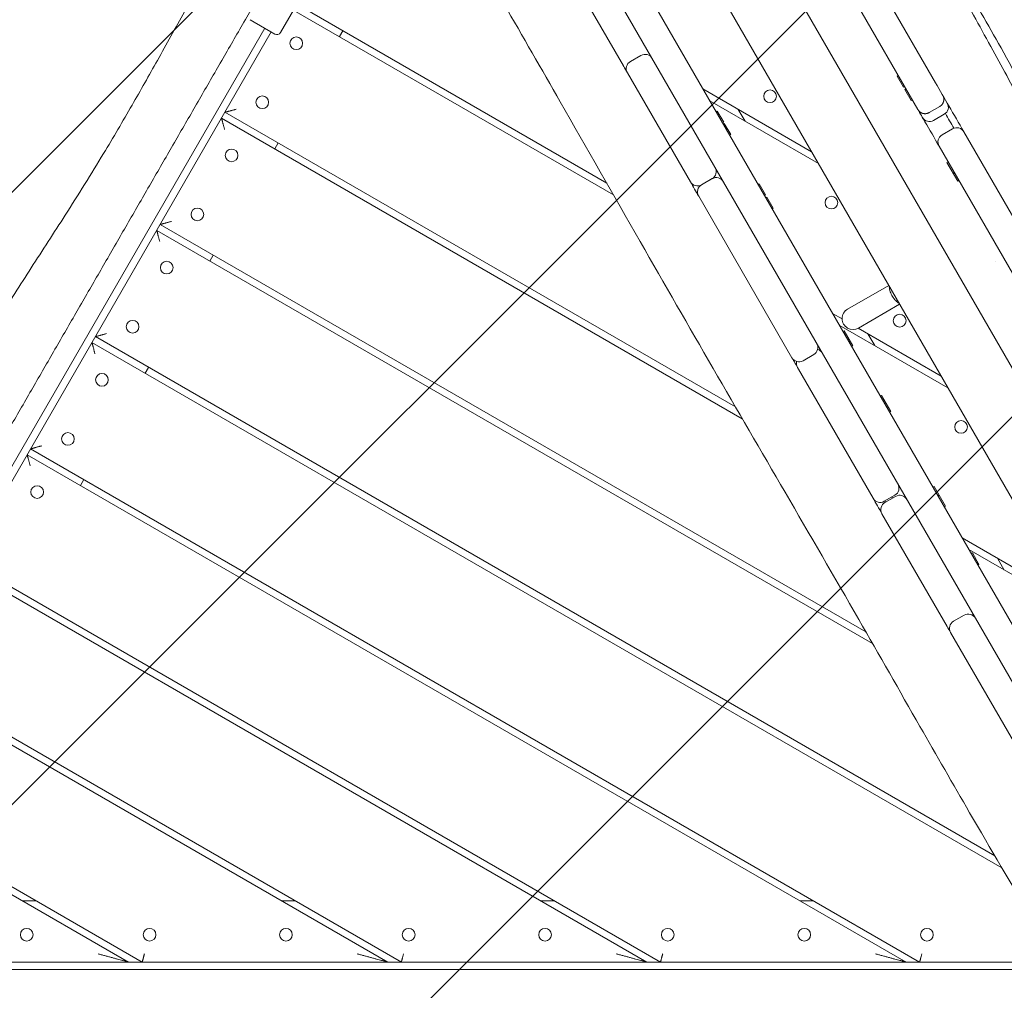
# Model space of a CAD drawing. Units: millimetres. Extents: x -5364 to 7757, y -6009 to 7742.
# Drawn here: x -1113 to -391, y 3235 to 3947 of the extents above; entities that cross this region are included whole.
import ezdxf

# ---------------------------------------------------------------- set-up
doc = ezdxf.new("R2010")
doc.units = ezdxf.units.MM
doc.header["$LTSCALE"] = 20
doc.linetypes.add('HIDDEN', pattern=[9.525, 6.35, -3.175])
for name, color, linetype in [('2d', 230, 'Continuous'), ('EN-Free_Space', 10, 'HIDDEN'), ('EN-Free_Space_Hatch', 10, 'HIDDEN')]:
    doc.layers.add(name, color=color, linetype=linetype)

msp = doc.modelspace()

# ---------------------------------------------------------------- hatches: boundary and pattern name
at = {"layer": 'EN-Free_Space_Hatch'}
h = msp.add_hatch(dxfattribs=at)
h.set_pattern_fill('ANSI31', color=256, scale=100)
edge = h.paths.add_edge_path()
edge.add_line((-2083.61, -1608.91), (-3387.83, -3867.9))
edge.add_arc((-2521.81, -4367.9), 1000, 150, 330)
edge.add_line((-1655.78, -4867.9), (-351.56, -2608.91))
edge.add_arc((-1217.58, -2108.91), 1000, 330, 510)
edge = h.paths.add_edge_path()
edge.add_line((-2714.45, 5878.31), (-552.85, 4630.31))
edge.add_arc((-1052.85, 3764.28), 1000, -120, 60, ccw=False)
edge.add_line((-1552.85, 2898.26), (-3714.45, 4146.26))
edge.add_arc((-3214.45, 5012.28), 1000, 60, 240, ccw=False)
edge = h.paths.add_edge_path()
edge.add_arc((3948.1, 803.41), 500, 0, 360)

# ---------------------------------------------------------------- linework, layer by layer
at = {"layer": '2d', "lineweight": 0}
for p, q in [((-919.56, 4387.59), (-141.01, 3039.08)), ((-867.25, 4338.98), (-156.89, 3108.59)), ((-690.16, 4220.25), (-171.16, 3321.32)), ((-212.73, 3297.32), (-731.73, 4196.25)), ((-670.07, 3913.45), (-789.07, 4119.57)), ((-500.41, 4003.59), (-441.19, 3901.01)), ((-921.47, 3937.85), (-887.97, 3995.87)), ((-454.17, 3881.5), (-518.59, 3993.09)), ((-682.19, 3827.41), (-909.43, 3958.61)), ((-677.27, 3818.8), (-911.54, 3954.05)), ((-943.75, 3947.25), (-925.57, 3936.75)), ((-932.93, 3941), (-1145.93, 3572.07)), ((-928.17, 3938.25), (-1141.17, 3569.32)), ((-875.69, 3939.13), (-878.19, 3934.8)), ((-657.13, 3921.04), (-664.93, 3916.54)), ((-620.95, 3828.37), (-667.12, 3908.35)), ((-469.37, 3905.83), (-468.51, 3906.33)), ((-464.72, 3897.78), (-469.37, 3905.83)), ((-532.08, 3850.44), (-611.75, 3896.44)), ((-464.72, 3897.78), (-463.86, 3898.28)), ((-463.73, 3896.06), (-462.87, 3896.56)), ((-459.08, 3888.01), (-463.73, 3896.06)), ((-527.08, 3841.78), (-606.75, 3887.78)), ((-459.08, 3888.01), (-458.22, 3888.51)), ((-587.89, 3663.27), (-962.17, 3879.36)), ((-601.16, 3880.1), (-602.03, 3879.6)), ((-601.16, 3880.1), (-596.51, 3872.04)), ((-580.77, 3872.78), (-585.77, 3881.44)), ((-438.07, 3883.62), (-445.87, 3879.12)), ((-445.87, 3879.12), (-438.07, 3883.62)), ((-434.75, 3877.87), (-442.55, 3873.37)), ((-582.84, 3654.58), (-964.67, 3875.03)), ((-596.51, 3872.04), (-597.38, 3871.54)), ((-596.03, 3871.2), (-596.89, 3870.7)), ((-596.03, 3871.2), (-591.38, 3863.15)), ((-591.38, 3863.15), (-592.24, 3862.65)), ((-428.62, 3867.24), (-436.41, 3862.74)), ((-420.42, 3865.04), (-356.35, 3754.06)), ((-923.19, 3856.86), (-925.69, 3852.53)), ((-372.78, 3740.53), (-438.61, 3854.54)), ((-432.77, 3842.43), (-431.9, 3842.93)), ((-424.94, 3828.87), (-432.77, 3842.43)), ((-428.12, 3834.37), (-427.25, 3834.87)), ((-612.75, 3826.17), (-604.96, 3830.67)), ((-612.74, 3826.15), (-604.95, 3830.65)), ((-570.42, 3826.86), (-571.29, 3826.36)), ((-570.42, 3826.86), (-565.77, 3818.8)), ((-424.94, 3828.87), (-424.07, 3829.37)), ((-546.49, 3699.4), (-614.84, 3817.78)), ((-565.77, 3818.8), (-566.64, 3818.3)), ((-564.77, 3817.07), (-565.64, 3816.57)), ((-564.77, 3817.07), (-560.12, 3809.02)), ((-560.12, 3809.02), (-560.99, 3808.52)), ((-487.35, 3489.75), (-1012.17, 3792.76)), ((-492.3, 3498.39), (-1009.67, 3797.09)), ((-970.69, 3774.59), (-973.19, 3770.26)), ((-397.18, 3769.66), (-397.18, 3769.66)), ((-475.49, 3752.43), (-505.66, 3735.01)), ((-497.66, 3721.15), (-467.49, 3738.57)), ((-509.65, 3727.79), (-516.75, 3731.9)), ((-432.08, 3677.24), (-511.75, 3723.24)), ((-508.21, 3719.09), (-509.07, 3718.59)), ((-508.21, 3719.09), (-501.83, 3708.05)), ((-437.08, 3685.9), (-497.91, 3721.01)), ((-397.69, 3334.07), (-1057.17, 3714.81)), ((-506.48, 3716.1), (-507.34, 3715.6)), ((-485.77, 3708.24), (-490.77, 3716.9)), ((-392.55, 3325.32), (-1059.67, 3710.48)), ((-501.83, 3708.05), (-502.69, 3707.55)), ((-538.29, 3697.2), (-530.5, 3701.7)), ((-1018.19, 3692.31), (-1020.69, 3687.98)), ((-486.94, 3596.26), (-541.68, 3691.07)), ((-480.87, 3671.75), (-481.74, 3671.25)), ((-480.87, 3671.75), (-474.06, 3659.94)), ((-478.71, 3668), (-479.57, 3667.5)), ((-474.06, 3659.94), (-474.92, 3659.44)), ((-452.83, 3256.2), (-1104.67, 3632.54)), ((-462.83, 3256.2), (-1107.17, 3628.21)), ((-1065.69, 3610.04), (-1068.19, 3605.71)), ((-442.23, 3604.83), (-443.1, 3604.33)), ((-442.23, 3604.83), (-433.91, 3590.41)), ((-470.95, 3598.57), (-478.75, 3594.07)), ((-478.25, 3593.2), (-470.45, 3597.7)), ((-472.39, 3596.58), (-473.39, 3597.16)), ((-438.56, 3598.46), (-439.43, 3597.96)), ((-477.39, 3593.7), (-478.39, 3594.28)), ((-433.91, 3590.41), (-434.78, 3589.91)), ((-432.67, 3502.27), (-480.44, 3585.01)), ((-342.08, 3521.35), (-421.75, 3567.35)), ((-337.08, 3512.69), (-416.75, 3558.69)), ((-414.18, 3556.24), (-415.05, 3555.74)), ((-414.18, 3556.24), (-409.31, 3547.8)), ((-390.77, 3543.69), (-395.77, 3552.35)), ((-642.83, 3256.2), (-1146.54, 3547.02)), ((-409.53, 3548.18), (-410.4, 3547.68)), ((-409.31, 3547.8), (-410.18, 3547.3)), ((-652.83, 3256.2), (-1149.43, 3542.91)), ((-420.15, 3510.58), (-427.95, 3506.08)), ((-381.44, 3413.53), (-430.15, 3497.89)), ((-832.83, 3256.2), (-1199.67, 3468)), ((-842.83, 3256.2), (-1202.17, 3463.67)), ((-1032.83, 3256.2), (-1249.67, 3381.39)), ((-1022.83, 3256.2), (-1247.17, 3385.72)), ((-1110.77, 3301.2), (-1100.77, 3301.2)), ((-920.77, 3301.2), (-910.77, 3301.2)), ((-730.77, 3301.2), (-720.77, 3301.2)), ((-540.77, 3301.2), (-530.77, 3301.2)), ((-351.3, 3256.2), (-1306.28, 3256.2)), ((-1305.01, 3250.7), (-347.98, 3250.7))]:
    msp.add_line(p, q, dxfattribs=at)
for centre in [(-909.85, 3929.98), (-934.85, 3886.68), (-562.47, 3891.08), (-957.35, 3847.71), (-517.47, 3813.14), (-982.35, 3804.41), (-1004.85, 3765.44), (-1029.85, 3722.13), (-467.47, 3726.54), (-1052.35, 3683.16), (-422.47, 3648.59), (-1077.35, 3639.86), (-1099.85, 3600.89), (-1107.47, 3276.2), (-1017.47, 3276.2), (-917.47, 3276.2), (-827.47, 3276.2), (-727.47, 3276.2), (-637.47, 3276.2), (-537.47, 3276.2), (-447.47, 3276.2)]:
    msp.add_circle(centre, 4.65, dxfattribs=at)
for centre, radius, start, end in [((-924.07, 3939.35), 3, 240, 330), ((-654.13, 3915.85), 6, 30, 120), ((-656.26, 3919.52), 6, 9.28655, 30), ((-661.93, 3911.35), 6, 120, 210), ((-664.05, 3915.02), 6, 210, 230.71345), ((-437.75, 3883.07), 6, 300, 30), ((-445.55, 3878.57), 6, 210, 300), ((-433.41, 3857.54), 6, 120, 210), ((-425.62, 3862.04), 6, 30, 120), ((-607.96, 3835.87), 6, 300, 30), ((-615.75, 3831.37), 6, 210, 300), ((-609.74, 3820.95), 6, 120, 210), ((-601.95, 3825.45), 6, 30, 120), ((-501.66, 3728.08), 8, 120, 300.00001), ((-533.5, 3706.9), 6, 300, 30), ((-529.4, 3699.8), 6, 30, 73.05094), ((-541.29, 3702.4), 6, 210, 300), ((-537.2, 3695.3), 6, 166.94906, 210), ((-473.95, 3603.76), 6, 300, 30), ((-481.75, 3599.26), 6, 210, 300), ((-467.45, 3592.51), 6, 30, 120), ((-475.25, 3588.01), 6, 120, 210), ((-417.15, 3505.39), 6, 30, 120), ((-418.76, 3508.17), 6, 14.48115, 30), ((-424.95, 3500.89), 6, 120, 210), ((-426.55, 3503.67), 6, 210, 225.51885)]:
    msp.add_arc(centre, radius, start, end, dxfattribs=at)
for points, knots in [([(-604.27, 4274.45), (-602.51, 4271.63), (-600.76, 4268.8), (-593.74, 4257.49), (-588.5, 4249), (-574.06, 4225.53), (-564.9, 4210.53), (-546.68, 4180.49), (-537.62, 4165.44), (-519.73, 4135.46), (-510.9, 4120.52), (-493.45, 4090.78), (-484.84, 4075.96), (-467.64, 4046.2), (-459.06, 4031.25), (-441.79, 4001.01), (-433.1, 3985.71), (-415.94, 3955.22), (-407.47, 3940.04), (-391.36, 3910.66), (-383.7, 3896.46), (-369.23, 3869.11), (-362.41, 3855.96), (-348.63, 3829.12), (-341.66, 3815.44), (-326.41, 3786.04), (-318.09, 3770.35), (-302.91, 3742.82), (-296.15, 3730.92), (-282.98, 3708.22), (-276.58, 3697.41), (-263.18, 3674.93), (-256.18, 3663.26), (-242.51, 3640.23), (-235.86, 3628.87), (-223.69, 3607.65), (-218.15, 3597.8), (-207.15, 3577.95), (-201.7, 3567.94), (-190.48, 3547.09), (-184.72, 3536.25), (-172.56, 3513.26), (-166.16, 3501.12), (-152.99, 3476.39), (-146.2, 3463.81), (-133.38, 3440.78), (-127.39, 3430.32), (-116.14, 3411.44), (-110.93, 3402.98), (-100.7, 3386.99), (-95.7, 3379.44), (-89.48, 3370.36), (-88.38, 3368.75), (-87.26, 3367.15)], [0, 0, 0, 0, 10.00001, 10.00001, 40.000289, 40.000289, 92.800414, 92.800414, 145.51592, 145.51592, 197.581074, 197.581074, 248.990404, 248.990404, 300.690503, 300.690503, 353.491661, 353.491661, 405.675499, 405.675499, 454.111661, 454.111661, 498.637008, 498.637008, 544.838901, 544.838901, 598.256075, 598.256075, 639.412836, 639.412836, 677.156721, 677.156721, 718.038101, 718.038101, 757.53174, 757.53174, 791.427516, 791.427516, 825.617246, 825.617246, 862.478669, 862.478669, 903.695573, 903.695573, 946.683614, 946.683614, 982.978323, 982.978323, 1012.909683, 1012.909683, 1040.211846, 1040.211846, 1046.093927, 1046.093927, 1046.093927, 1046.093927]), ([(-600.01, 4276.94), (-598.26, 4274.11), (-596.52, 4271.28), (-589.55, 4259.94), (-584.33, 4251.44), (-569.3, 4226.88), (-559.5, 4210.8), (-540.4, 4179.27), (-531.09, 4163.82), (-513.1, 4133.73), (-504.41, 4119.09), (-487.57, 4090.5), (-479.4, 4076.55), (-463.38, 4048.98), (-455.51, 4035.37), (-439.12, 4006.96), (-430.61, 3992.16), (-412.43, 3960.42), (-402.77, 3943.48), (-382.44, 3907.49), (-371.8, 3888.43), (-350.49, 3849.71), (-339.82, 3830.06), (-317.95, 3790.27), (-306.72, 3770.16), (-286.5, 3735), (-277.63, 3719.89), (-260.04, 3690.23), (-251.34, 3675.67), (-233.73, 3645.87), (-224.85, 3630.61), (-209.15, 3602.89), (-202.26, 3590.47), (-188.62, 3565.49), (-181.87, 3552.93), (-167.48, 3525.95), (-159.86, 3511.52), (-143.64, 3481.08), (-135.05, 3465.07), (-119.04, 3436.21), (-111.71, 3423.31), (-98.08, 3400.19), (-91.85, 3389.93), (-83.63, 3376.77), (-81.76, 3373.8), (-79.87, 3370.83)], [0, 0, 0, 0, 10.000007, 10.000007, 40.000215, 40.000215, 96.54213, 96.54213, 150.703629, 150.703629, 201.755265, 201.755265, 250.259012, 250.259012, 297.420811, 297.420811, 348.658928, 348.658928, 407.213279, 407.213279, 472.761281, 472.761281, 539.923447, 539.923447, 609.08659, 609.08659, 661.667144, 661.667144, 712.574105, 712.574105, 765.528739, 765.528739, 808.136831, 808.136831, 850.918986, 850.918986, 899.897052, 899.897052, 954.43818, 954.43818, 999.01493, 999.01493, 1035.065436, 1035.065436, 1045.635438, 1045.635438, 1045.635438, 1045.635438]), ([(-274.86, 3129.13), (-276.56, 3132), (-278.25, 3134.87), (-285.05, 3146.33), (-290.17, 3154.9), (-307.33, 3183.52), (-319.44, 3203.52), (-344.26, 3244.53), (-356.96, 3265.54), (-385.28, 3312.89), (-400.83, 3339.27), (-428.41, 3386.8), (-440.52, 3407.91), (-467.55, 3455.14), (-482.47, 3481.28), (-515.37, 3538.53), (-533.39, 3569.63), (-569.09, 3630.96), (-586.75, 3661.22), (-622.17, 3722.48), (-639.94, 3753.49), (-677.21, 3818.69), (-696.73, 3852.88), (-743.81, 3934.95), (-771.44, 3982.79), (-818.95, 4065.52), (-838.86, 4100.38), (-875.82, 4165.15), (-892.88, 4195.06), (-910.03, 4224.92)], [0, 0, 0, 0, 10.000006, 10.000006, 40.000106, 40.000106, 110.207096, 110.207096, 183.933864, 183.933864, 275.917702, 275.917702, 349.025345, 349.025345, 439.448534, 439.448534, 547.501086, 547.501086, 652.845913, 652.845913, 760.362795, 760.362795, 878.812066, 878.812066, 1045.022388, 1045.022388, 1165.699498, 1165.699498, 1269.181839, 1269.181839, 1269.181839, 1269.181839]), ([(-1353.74, 3334.11), (-1352.17, 3337.04), (-1350.6, 3339.97), (-1344.32, 3351.7), (-1339.59, 3360.49), (-1326.48, 3384.72), (-1318.07, 3400.16), (-1301.16, 3430.96), (-1292.66, 3446.33), (-1275.64, 3476.81), (-1267.12, 3491.93), (-1250.08, 3521.92), (-1241.56, 3536.78), (-1224.38, 3566.55), (-1215.73, 3581.45), (-1198.17, 3611.54), (-1189.27, 3626.72), (-1171.45, 3656.82), (-1162.53, 3671.74), (-1145.14, 3700.39), (-1136.68, 3714.12), (-1120.23, 3740.32), (-1112.25, 3752.8), (-1095.89, 3778.16), (-1087.53, 3791.04), (-1069.7, 3818.95), (-1060.27, 3834), (-1044.02, 3860.91), (-1037.09, 3872.71), (-1024.01, 3895.46), (-1017.85, 3906.41), (-1005.08, 3929.25), (-998.48, 3941.16), (-985.37, 3964.51), (-978.86, 3975.95), (-966.56, 3997.09), (-960.81, 4006.82), (-949.11, 4026.27), (-943.17, 4035.99), (-930.72, 4056.13), (-924.21, 4066.55), (-910.39, 4088.57), (-903.07, 4100.18), (-888.24, 4123.95), (-880.73, 4136.12), (-872.18, 4150.42), (-870.96, 4152.47), (-869.75, 4154.51)], [0, 0, 0, 0, 10.00001, 10.00001, 40.000289, 40.000289, 92.800414, 92.800414, 145.51592, 145.51592, 197.581074, 197.581074, 248.990404, 248.990404, 300.690503, 300.690503, 353.491661, 353.491661, 405.675499, 405.675499, 454.111661, 454.111661, 498.637008, 498.637008, 544.838901, 544.838901, 598.256075, 598.256075, 639.412836, 639.412836, 677.156721, 677.156721, 718.038101, 718.038101, 757.53174, 757.53174, 791.427516, 791.427516, 825.617246, 825.617246, 862.478669, 862.478669, 903.695573, 903.695573, 946.683614, 946.683614, 953.837497, 953.837497, 953.837497, 953.837497]), ([(-933.6, 3970.83), (-935.41, 3967.69), (-937.23, 3964.56), (-944.48, 3951.99), (-949.93, 3942.56), (-960.82, 3923.69), (-966.26, 3914.26), (-977.15, 3895.4), (-982.59, 3885.98), (-993.47, 3867.13), (-998.91, 3857.71), (-1009.78, 3838.88), (-1015.22, 3829.47), (-1026.08, 3810.66), (-1031.51, 3801.26), (-1042.36, 3782.46), (-1047.78, 3773.07), (-1058.63, 3754.29), (-1064.05, 3744.89), (-1074.9, 3726.1), (-1080.32, 3716.7), (-1091.19, 3697.89), (-1096.62, 3688.48), (-1107.49, 3669.65), (-1112.93, 3660.23), (-1129.26, 3631.95), (-1140.15, 3613.08), (-1156.5, 3584.76), (-1161.95, 3575.32), (-1168.97, 3563.17), (-1170.54, 3560.45), (-1172.1, 3557.74)], [0.283172, 0.283172, 0.283172, 0.283172, 0.2940402, 0.2940402, 0.3267113, 0.3267113, 0.3593825, 0.3593825, 0.3920536, 0.3920536, 0.4247247, 0.4247247, 0.4573959, 0.4573959, 0.490067, 0.490067, 0.5227381, 0.5227381, 0.5554093, 0.5554093, 0.5880804, 0.5880804, 0.6207515, 0.6207515, 0.6534227, 0.6534227, 0.718765, 0.718765, 0.7514361, 0.7514361, 0.7608307, 0.7608307, 0.7608307, 0.7608307]), ([(-670.07, 3913.45), (-669.98, 3913.29), (-669.89, 3913.14), (-668.91, 3911.44), (-668.02, 3909.89), (-667.12, 3908.35)], [0.528749943, 0.528749943, 0.528749943, 0.528749943, 0.529288303, 0.529288303, 0.534654363, 0.534654363, 0.534654363, 0.534654363]), ([(-420.42, 3865.04), (-424.07, 3871.36), (-427.72, 3877.68), (-434.64, 3889.67), (-437.91, 3895.34), (-441.19, 3901.01)], [0.59880844, 0.59880844, 0.59880844, 0.59880844, 0.62075155, 0.62075155, 0.64041354, 0.64041354, 0.64041354, 0.64041354]), ([(-454.17, 3881.5), (-452.42, 3878.46), (-450.66, 3875.42), (-445.47, 3866.43), (-442.04, 3860.49), (-438.61, 3854.54)], [0.41416931, 0.41416931, 0.41416931, 0.41416931, 0.42472474, 0.42472474, 0.44536159, 0.44536159, 0.44536159, 0.44536159]), ([(-467.91, 3739.3), (-468.77, 3739.84), (-469.58, 3740.49), (-471.23, 3742.13), (-472.03, 3743.15), (-473.39, 3745.36), (-473.94, 3746.55), (-474.74, 3748.98), (-474.99, 3750.22), (-475.06, 3751.54), (-475.06, 3751.62), (-475.07, 3751.69)], [3.664903, 3.664903, 3.664903, 3.664903, 3.958336, 3.958336, 4.314992, 4.314992, 4.670314, 4.670314, 5.026677, 5.026677, 5.049156, 5.049156, 5.049156, 5.049156])]:
    msp.add_open_spline(points, degree=3, knots=knots, dxfattribs=at)
for points in [[(-438.07, 3883.62), (-435.03, 3885.37), (-434.12, 3888.77), (-435.88, 3891.81)], [(-435.88, 3891.81), (-434.12, 3888.77), (-435.03, 3885.37), (-438.07, 3883.62)], [(-953.97, 3881.55), (-958.77, 3880.27), (-962.17, 3879.36), (-962.17, 3879.36)], [(-454.06, 3881.31), (-452.3, 3878.27), (-448.91, 3877.36), (-445.87, 3879.12)], [(-445.87, 3879.12), (-448.91, 3877.36), (-452.31, 3878.27), (-454.06, 3881.31)], [(-964.67, 3875.03), (-964.67, 3875.03), (-963.76, 3871.63), (-962.47, 3866.83)], [(-1001.47, 3799.28), (-1006.27, 3798), (-1009.67, 3797.09), (-1009.67, 3797.09)], [(-1012.17, 3792.76), (-1012.17, 3792.76), (-1011.26, 3789.36), (-1009.97, 3784.56)], [(-1048.97, 3717.01), (-1053.77, 3715.72), (-1057.17, 3714.81), (-1057.17, 3714.81)], [(-1059.67, 3710.48), (-1059.67, 3710.48), (-1058.76, 3707.09), (-1057.47, 3702.29)], [(-1096.47, 3634.74), (-1101.27, 3633.45), (-1104.67, 3632.54), (-1104.67, 3632.54)], [(-1107.17, 3628.21), (-1107.17, 3628.21), (-1106.26, 3624.82), (-1104.97, 3620.02)], [(-1032.83, 3256.2), (-1032.83, 3256.2), (-1042.1, 3258.69), (-1055.22, 3262.2)], [(-1021.22, 3262.2), (-1022.16, 3258.69), (-1022.83, 3256.2), (-1022.83, 3256.2)], [(-842.83, 3256.2), (-842.83, 3256.2), (-852.1, 3258.69), (-865.22, 3262.2)], [(-831.22, 3262.2), (-832.16, 3258.69), (-832.83, 3256.2), (-832.83, 3256.2)], [(-652.83, 3256.2), (-652.83, 3256.2), (-662.1, 3258.69), (-675.22, 3262.2)], [(-641.22, 3262.2), (-642.16, 3258.69), (-642.83, 3256.2), (-642.83, 3256.2)], [(-462.83, 3256.2), (-462.83, 3256.2), (-472.1, 3258.69), (-485.22, 3262.2)], [(-451.22, 3262.2), (-452.16, 3258.69), (-452.83, 3256.2), (-452.83, 3256.2)]]:
    msp.add_rational_spline(points, [1, 0.804737854124, 0.804737854124, 1], degree=3, dxfattribs=at)
for points in [[(-433.93, 3878.44), (-431.85, 3874.85), (-429.78, 3871.25), (-427.71, 3867.66)], [(-620.95, 3828.37), (-618.91, 3824.84), (-616.87, 3821.31), (-614.84, 3817.78)], [(-546.49, 3699.4), (-544.88, 3696.62), (-543.28, 3693.84), (-541.68, 3691.07)], [(-486.94, 3596.26), (-484.78, 3592.51), (-482.61, 3588.76), (-480.44, 3585.01)], [(-432.67, 3502.27), (-431.83, 3500.81), (-430.99, 3499.35), (-430.15, 3497.89)]]:
    msp.add_open_spline(points, degree=3, dxfattribs=at)
at = {"layer": 'EN-Free_Space', "flags": 128}
msp.add_lwpolyline([(-2714.45, 5878.31), (-552.85, 4630.31, -1), (-1552.85, 2898.26), (-3714.45, 4146.26, -1)], format="xyb", close=True, dxfattribs=at)

doc.saveas('drawing.dxf')
